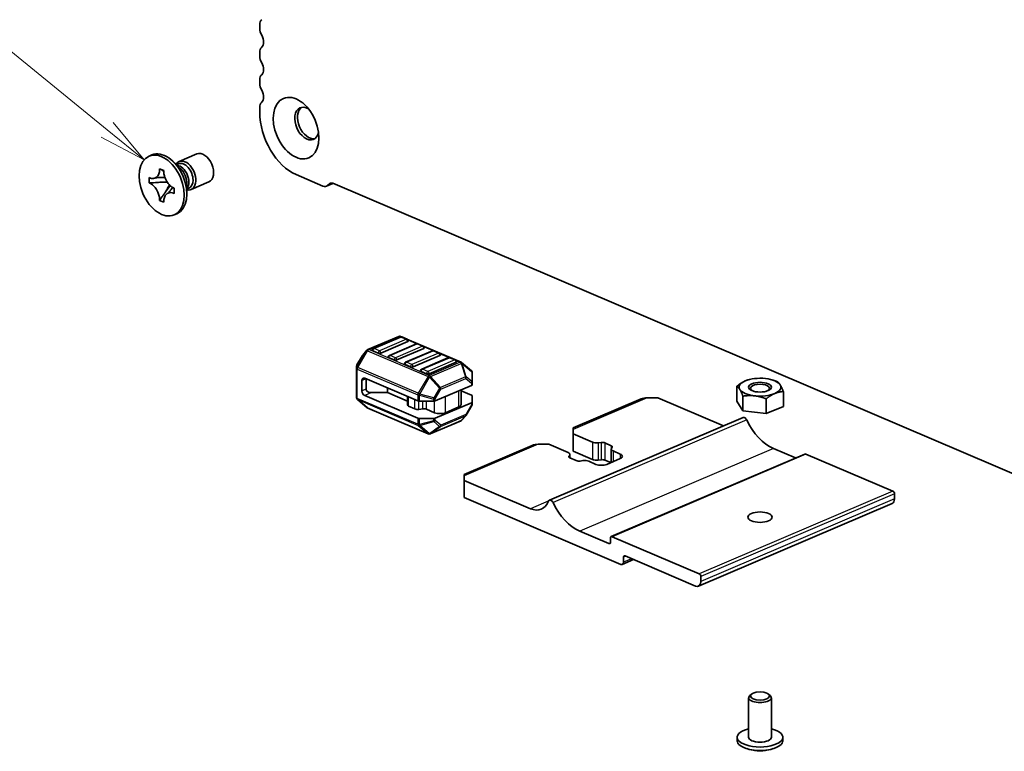
# Model space of a CAD drawing. Units: millimetres. Extents: x 0 to 9630, y 0 to 1686.
# Drawn here: x 825 to 1007, y 454 to 589 of the extents above; entities that cross this region are included whole.
import ezdxf

# ---------------------------------------------------------------- set-up
doc = ezdxf.new("R2010")
doc.units = ezdxf.units.MM
for name, color, linetype, lineweight in [('Symbol (TK)', 100, 'Continuous', 18), ('Visible (ISO)', 7, 'Continuous', 35), ('Visible Narrow (ISO)', 7, 'Continuous', 25)]:
    doc.layers.add(name, color=color, linetype=linetype, lineweight=lineweight)
doc.styles.add('Note Text (TK2)', font='MS PGothic.ttf')

# ---------------------------------------------------------------- blocks, each defined once
blk = doc.blocks.new('バルーン6')
at = {"layer": 'Symbol (TK)', "color": 100}
for p, q in [((254.909, 170.462), (246.747, 177.093)), ((254.909, 170.462), (256.85, 168.885)), ((256.85, 168.885), (255.224, 170.85)), ((254.594, 170.074), (256.85, 168.885))]:
    blk.add_line(p, q, dxfattribs=at)
at = {"layer": 'Symbol (TK)'}
blk.add_circle((244.422, 178.982), 3, dxfattribs=at)
at = {"layer": 'Symbol (TK)', "color": 7, "insert": (244.422, 178.976), "char_height": 2, "attachment_point": 5, "style": 'Note Text (TK2)'}
blk.add_mtext('5', dxfattribs=at)

msp = doc.modelspace()

# ---------------------------------------------------------------- linework, layer by layer
at = {"layer": 'Visible (ISO)'}
for p, q in [((869.5028, 587.9297), (869.5028, 587.2585)), ((869.5028, 582.8654), (869.5028, 582.1942)), ((869.5028, 577.801), (869.5028, 577.1298)), ((869.5028, 572.7367), (869.5028, 571.768)), ((849.6237, 563.9725), (849.1287, 563.7612)), ((854.6564, 562.7716), (857.9108, 564.1606)), ((854.8693, 561.5082), (853.527, 562.7943)), ((854.1799, 562.1687), (854.5408, 562.3227)), ((854.3339, 562.0607), (854.2858, 562.0672)), ((851.0574, 561.3301), (851.0574, 561.4271)), ((851.0574, 561.4271), (851.8163, 561.1032)), ((851.1688, 561.3634), (851.0574, 561.4271)), ((851.8163, 561.1032), (851.8163, 561.0061)), ((876.185, 560.37), (881.1171, 558.265)), ((849.16, 558.8396), (849.16, 559.8103)), ((849.16, 559.8103), (849.2359, 559.7779)), ((849.3585, 558.85), (849.16, 558.8396)), ((849.2359, 558.8072), (849.16, 558.8396)), ((852.4233, 559.011), (851.1274, 558.9429)), ((852.1621, 557.1779), (852.9772, 558.3397)), ((856.0896, 558.6489), (856.0896, 556.7899)), ((856.8546, 557.6211), (860.1091, 559.0101)), ((882.9754, 558.738), (881.8041, 558.2381)), ((881.9921, 558.3551), (882.4022, 558.7045)), ((882.9272, 558.7585), (1040.704, 491.42)), ((853.6378, 557.8991), (853.7137, 557.8667)), ((853.7137, 556.8961), (853.6378, 556.9285)), ((853.7137, 557.8667), (853.7137, 556.8961)), ((856.1182, 557.8801), (856.0896, 557.8409)), ((856.0896, 557.6942), (856.4505, 557.8482)), ((851.0574, 555.6031), (851.1688, 555.762)), ((851.0574, 555.6031), (851.0574, 555.7002)), ((851.8163, 555.2792), (851.0574, 555.6031)), ((851.8163, 555.3763), (851.8163, 555.2792)), ((854.2399, 553.1564), (853.745, 552.9451)), ((889.3835, 528.1493), (895.0772, 530.5793)), ((895.3522, 530.4717), (890.4024, 528.3591)), ((896.727, 529.6216), (891.7772, 527.5091)), ((898.322, 529.2041), (893.3723, 527.0916)), ((906.5453, 525.8255), (895.4069, 530.5793)), ((896.6169, 530.0492), (895.6269, 530.4717)), ((899.5867, 528.7816), (898.5968, 529.2041)), ((888.4632, 527.1529), (889.2311, 528.0382)), ((891.2823, 527.5091), (890.2923, 527.9316)), ((899.6968, 528.3541), (894.7471, 526.2416)), ((901.2918, 527.9366), (896.3421, 525.8241)), ((902.5566, 527.5141), (901.5666, 527.9366)), ((888.4181, 527.0901), (887.3801, 525.3195)), ((894.2521, 526.2416), (893.2622, 526.6641)), ((902.6667, 527.0866), (897.7169, 524.9741)), ((904.2617, 526.6691), (899.3119, 524.5566)), ((905.6365, 525.8191), (900.6868, 523.7065)), ((905.5264, 526.2466), (904.5365, 526.6691)), ((908.4588, 524.22), (906.6529, 525.7589)), ((887.3225, 525.1071), (887.3225, 524.6826)), ((887.3225, 524.6826), (887.3225, 519.2998)), ((897.222, 524.9741), (896.232, 525.3966)), ((900.1918, 523.7065), (899.2019, 524.129)), ((908.6064, 522.0868), (908.6064, 523.9003)), ((888.3124, 520.5449), (888.3124, 522.444)), ((888.8074, 522.8658), (898.5839, 518.6933)), ((889.0549, 520.8618), (889.0549, 522.7602)), ((908.6064, 521.6725), (908.6064, 522.0868)), ((959.351, 522.575), (959.3179, 522.565)), ((963.7865, 522.575), (963.9314, 522.5314)), ((893.0147, 520.2287), (890.0448, 520.2287)), ((893.0147, 520.2287), (893.0147, 521.0702)), ((896.6715, 518.668), (893.0147, 520.2287)), ((901.7997, 518.6933), (908.4834, 521.5458)), ((906.5415, 518.0106), (906.5415, 520.717)), ((908.4834, 519.7531), (906.5415, 520.5819)), ((957.2746, 518.6843), (957.2746, 521.4119)), ((965.8628, 517.7021), (965.8628, 520.4298)), ((889.276, 517.4413), (887.47, 518.9802)), ((888.8074, 519.7006), (898.5839, 515.528)), ((896.6715, 517.9468), (896.6715, 519.5095)), ((898.8808, 518.6408), (901.5028, 518.6408)), ((901.7997, 515.528), (908.4834, 518.3806)), ((908.6064, 519.6263), (908.6064, 518.5073)), ((908.6064, 518.0931), (908.6064, 518.5073)), ((939.6807, 519.0615), (927.168, 513.7212)), ((942.7597, 519.2745), (940.7798, 519.2745)), ((954.8645, 514.1083), (942.7597, 519.2745)), ((958.4252, 516.8516), (957.2746, 518.6843)), ((958.4252, 516.8516), (958.4252, 519.5792)), ((962.7193, 516.3605), (962.7193, 519.0881)), ((900.5219, 512.6208), (889.3835, 517.3746)), ((898.0625, 517.2294), (896.8765, 517.7356)), ((899.5024, 517.2438), (898.7473, 517.1531)), ((901.6767, 516.5318), (900.1872, 517.1675)), ((906.1315, 517.5881), (903.6566, 516.5318)), ((908.5487, 517.8806), (907.5107, 516.1101)), ((962.7193, 516.3605), (958.4252, 516.8516)), ((965.8628, 517.7021), (962.7193, 516.3605)), ((901.5028, 515.4755), (898.8808, 515.4755)), ((900.8516, 512.6208), (906.5453, 515.0509)), ((906.6977, 515.162), (907.4657, 516.0473)), ((958.4478, 515.6376), (922.8096, 500.4274)), ((927.168, 513.4651), (927.168, 513.7212)), ((927.168, 513.4651), (927.168, 512.6201)), ((927.168, 512.6201), (930.7105, 511.1081)), ((927.168, 512.6201), (927.168, 509.4548)), ((931.8062, 510.986), (932.3245, 511.0483)), ((919.6342, 510.5058), (907.1215, 505.1654)), ((922.7132, 510.7188), (920.7333, 510.7188)), ((926.2557, 509.2068), (922.7132, 510.7188)), ((930.7105, 507.9429), (927.168, 509.4548)), ((933.0093, 510.972), (934.1955, 510.4657)), ((934.1864, 509.8226), (934.1864, 507.3766)), ((934.3743, 510.1735), (934.2283, 509.9523)), ((934.5144, 509.4846), (935.83, 508.9231)), ((968.1134, 508.2005), (964.0436, 509.9374)), ((926.3958, 508.518), (926.5418, 508.7392)), ((927.7609, 507.7194), (926.5746, 508.2257)), ((926.5838, 508.8688), (926.5838, 508.2218)), ((928.964, 507.7055), (928.4457, 507.6431)), ((931.3753, 507.0218), (930.0596, 507.5834)), ((932.3245, 507.8831), (931.8062, 507.8208)), ((934.1018, 507.3405), (933.0093, 507.8068)), ((935.83, 508.0781), (933.3552, 507.0218)), ((969.8184, 508.9282), (934.1802, 493.7179)), ((986.0205, 502.0771), (969.9833, 508.9217)), ((907.1215, 504.9093), (907.1215, 505.1654)), ((907.1215, 504.9093), (907.1215, 504.0643)), ((919.2979, 498.8675), (907.1215, 504.0643)), ((907.1215, 504.0643), (907.1215, 500.8991)), ((907.1215, 500.8991), (935.929, 488.6042)), ((986.3175, 500.6843), (986.3175, 501.5705)), ((985.8771, 499.8191), (950.2389, 484.6089)), ((933.7511, 492.4457), (928.4054, 494.7272)), ((934.0481, 493.4584), (934.0481, 492.6987)), ((950.3823, 486.8669), (934.3451, 493.7115)), ((938.3039, 489.4897), (936.2038, 488.5934)), ((936.424, 489.0259), (936.424, 489.9122)), ((936.721, 490.1653), (949.6893, 484.6304)), ((950.6793, 485.474), (950.6793, 486.3603)), ((959.4687, 456.788), (959.4687, 464.068)), ((960.0259, 464.737), (959.7173, 464.491)), ((963.1116, 464.737), (963.4202, 464.491)), ((963.6687, 456.788), (963.6687, 464.068)), ((957.3687, 456.1549), (957.3687, 456.788)), ((965.7687, 456.1549), (965.7687, 456.788)), ((959.5684, 454.5636), (959.1493, 454.6897)), ((963.5691, 454.5636), (963.9881, 454.6897))]:
    msp.add_line(p, q, dxfattribs=at)
for centre, radius, start, end in [((895.2421, 530.1931), 0.42, 66.88741, 113.11259), ((895.4895, 530.1498), 0.35, 66.88741, 113.11259), ((896.4795, 529.7272), 0.35, 0, 66.88741), ((898.4594, 528.8822), 0.35, 66.88741, 113.11259), ((889.5484, 527.763), 0.42, 113.11259, 139.062667), ((890.5398, 528.0372), 0.35, 113.11259, 180), ((899.4493, 528.4597), 0.35, 0, 66.88741), ((901.4292, 527.6147), 0.35, 66.88741, 113.11259), ((902.4192, 527.1922), 0.35, 0, 66.88741), ((888.7804, 526.8777), 0.42, 139.062667, 149.618745), ((893.5096, 526.7697), 0.35, 113.11259, 180), ((896.4795, 525.5022), 0.35, 113.11259, 180), ((904.3991, 526.3472), 0.35, 66.88741, 113.11259), ((905.389, 525.9247), 0.35, 0, 66.88741), ((906.3804, 525.4392), 0.42, 49.564179, 66.88741), ((887.7425, 525.1071), 0.42, 149.618745, 180), ((899.4493, 524.2347), 0.35, 113.11259, 180), ((908.1864, 523.9003), 0.42, 0, 49.564179), ((887.7425, 519.2998), 0.42, 180, 229.564179), ((889.5484, 517.7609), 0.42, 229.564179, 246.88741), ((908.1864, 518.0931), 0.42, 329.618745, 0), ((906.3804, 515.4371), 0.42, 293.11259, 319.062667), ((907.1484, 516.3225), 0.42, 319.062667, 329.618745), ((900.6868, 513.0071), 0.42, 246.88741, 293.11259)]:
    msp.add_arc(centre, radius, start, end, dxfattribs=at)
for centre, major_axis, ratio, start_param, end_param in [((870.7402, 587.4016), (-0.6869, 1.6095), 0.63947059, 0.21527791, 0.98227192), ((870.7402, 586.7304), (0.6869, -1.6095), 0.63947059, 4.12386457, 4.89085858), ((868.9583, 585.2943), (0.6869, -1.6095), 0.63947059, 0.21527791, 1.74926593), ((870.7402, 582.3372), (-0.6869, 1.6095), 0.63947059, 0.21527791, 0.98227192), ((870.7402, 581.666), (0.6869, -1.6095), 0.63947059, 4.12386457, 4.89085858), ((868.9583, 580.23), (0.6869, -1.6095), 0.63947059, 0.21527791, 1.74926593), ((870.7402, 577.2729), (-0.6869, 1.6095), 0.63947059, 0.21527791, 0.98227192), ((870.7402, 576.6017), (0.6869, -1.6095), 0.63947059, 4.12386457, 4.89085858), ((868.9583, 575.1656), (0.6869, -1.6095), 0.63947059, 0.21527791, 1.74926593), ((870.7402, 572.2085), (-0.6869, 1.6095), 0.63947059, 0.21527791, 0.98227192), ((878.1655, 569.7608), (-1.2365, 2.8972), 0.63947059, 5.55288891, 10.15507436), ((878.6605, 569.9721), (-1.2365, 2.8972), 0.63947059, 0.13398596, 3.0076067), ((876.185, 568.9161), (3.7095, -8.6915), 0.63947059, 4.12386457, 5.6946609), ((851.9318, 558.5644), (2.3081, -5.408), 0.63947059, 0, 3.14159265), ((859.01, 561.5853), (1.0991, -2.5753), 0.63947059, 0, 3.14159265), ((855.7555, 560.1964), (1.0991, -2.5753), 0.63947059, 5.86422224, 9.84374103), ((854.7161, 559.7527), (-0.9549, 2.2373), 0.63947059, 3.50607842, 5.91869954), ((855.4956, 560.0854), (-0.9549, 2.2373), 0.63947059, 4.12386457, 6.28318531), ((854.1097, 559.4939), (1.0991, -2.5753), 0.63947059, 0.98227192, 2.15932074), ((855.4956, 560.0854), (0.9549, -2.2373), 0.63947059, 0, 0.98227192), ((881.1171, 559.8476), (0.6869, -1.6095), 0.63947059, 5.6946609, 6.48005904), ((882.9272, 557.809), (-0.4122, 0.9657), 0.63947059, 5.6946609, 6.48005904), ((896.4795, 529.7272), (0.35, 0), 0.42679588, 5.49778714, 6.28318531), ((890.5398, 528.0372), (-0.35, 0), 0.42679588, 0, 0.78539816), ((891.5297, 527.6147), (-0.35, 0), 0.42679588, 0.78539816, 2.35619449), ((899.4493, 528.4597), (0.35, 0), 0.42679588, 5.49778714, 6.28318531), ((893.5096, 526.7697), (-0.35, 0), 0.42679588, 0, 0.78539816), ((894.4996, 526.3472), (-0.35, 0), 0.42679588, 0.78539816, 2.35619449), ((902.4192, 527.1922), (0.35, 0), 0.42679588, 5.49778714, 6.28318531), ((905.389, 525.9247), (0.35, 0), 0.42679588, 5.49778714, 6.28318531), ((896.4795, 525.5022), (-0.35, 0), 0.42679588, 0, 0.78539816), ((897.4694, 525.0797), (-0.35, 0), 0.42679588, 0.78539816, 2.35619449), ((899.4493, 524.2347), (-0.35, 0), 0.42679588, 0, 0.78539816), ((888.8074, 522.2328), (-0.2748, 0.6438), 0.63947059, 5.6946609, 7.26545722), ((900.4393, 523.8122), (-0.35, 0), 0.42679588, 0.78539816, 2.35619449), ((961.5687, 521.2318), (-3.85, 0), 0.42679588, 5.49778714, 6.54498469), ((961.5687, 521.2318), (-3.85, 0), 0.42679588, 4.45058959, 5.49778714), ((961.5687, 521.2318), (3.85, 0), 0.42679588, 0.26179939, 1.30899694), ((888.8074, 520.3336), (-0.2748, 0.6438), 0.63947059, 0.98227192, 2.55306824), ((890.0448, 520.8618), (0.9899, 0), 0.63947059, 3.14159265, 4.71238898), ((908.1864, 521.6725), (0.42, 0), 0.42679588, 5.49778714, 6.28318531), ((961.5687, 521.2318), (-3.85, 0), 0.42679588, 0.26179939, 1.30899694), ((961.5687, 521.034), (-1.7213, 0), 0.42679588, 2.25844139, 7.16633657), ((961.5687, 521.2318), (3.85, 0), 0.42679588, 5.49778714, 6.54498469), ((898.8808, 518.82), (0.42, 0), 0.42679588, 3.92699082, 4.71238898), ((901.5028, 518.82), (0.42, 0), 0.42679588, 4.71238898, 5.49778714), ((908.1864, 519.6263), (0.42, 0), 0.42679588, 0, 0.78539816), ((908.1864, 518.5073), (0.42, 0), 0.42679588, 5.49778714, 6.28318531), ((940.7798, 518.0084), (1.9799, 0), 0.63947059, 1.57079633, 2.15932074), ((961.5687, 521.2318), (3.85, 0), 0.42679588, 4.45058959, 5.49778714), ((897.3715, 517.9468), (-0.7, 0), 0.42679588, 0, 0.78539816), ((898.5575, 517.4406), (-0.7, 0), 0.42679588, 0.78539816, 1.8453978), ((899.6922, 516.9563), (-0.7, 0), 0.42679588, 3.92699082, 4.98699045), ((902.6667, 516.9543), (-1.4, 0), 0.42679588, 0.78539816, 2.35619449), ((905.1415, 518.0106), (1.4, 0), 0.42679588, 5.49778714, 6.28318531), ((898.8808, 515.6548), (-0.42, 0), 0.42679588, 0.78539816, 1.57079633), ((901.5028, 515.6548), (-0.42, 0), 0.42679588, 1.57079633, 2.35619449), ((958.7226, 514.9936), (-0.2748, 0.644), 0.63947059, 4.76364821, 6.28318531), ((964.0436, 517.7872), (-3.4072, 7.9833), 0.63947059, 1.62205556, 2.55306824), ((931.5025, 511.4461), (1.12, 0), 0.42679588, 3.92699082, 4.98700007), ((932.5143, 510.7608), (0.7, 0), 0.42679588, 0.78539816, 1.84540742), ((920.7333, 509.4527), (1.9799, 0), 0.63947059, 1.57079633, 2.15932074), ((935.3064, 509.8226), (-1.12, 0), 0.42679588, 6.00857421, 7.06858347), ((933.7006, 510.2545), (0.7, 0), 0.42679588, 6.00857421, 7.06858347), ((925.4638, 508.8688), (1.12, 0), 0.42679588, 6.00857421, 7.06858347), ((927.0696, 508.437), (-0.7, 0), 0.42679588, 6.00857421, 7.06858347), ((928.2559, 507.9307), (-0.7, 0), 0.42679588, 0.78539816, 1.84540742), ((929.2677, 507.2454), (-1.12, 0), 0.42679588, 3.92699082, 4.98700007), ((931.5025, 508.2809), (-1.12, 0), 0.42679588, 0.78539816, 1.84540742), ((932.5143, 507.5956), (-0.7, 0), 0.42679588, 3.92699082, 4.98700007), ((934.8401, 508.5006), (1.4, 0), 0.42679588, 5.49778714, 7.06858347), ((969.9833, 508.5419), (-0.1649, 0.3863), 0.63947059, 5.6946609, 6.28318531), ((932.3652, 507.4444), (-1.4, 0), 0.42679588, 0.78539816, 2.35619449), ((986.0205, 501.6973), (-0.1649, 0.3863), 0.63947059, 4.12386457, 5.6946609), ((919.2979, 503.5216), (2.0202, -4.7333), 0.63947059, 5.6946609, 6.8524572), ((923.0844, 499.7834), (-0.2748, 0.644), 0.63947059, 4.76364821, 6.8524572), ((985.3275, 501.1068), (0.5496, -1.2876), 0.63947059, 0, 0.98227192), ((928.4054, 502.5769), (-3.4072, 7.9833), 0.63947059, 1.62205556, 2.55306824), ((934.3451, 493.3316), (-0.1649, 0.3863), 0.63947059, 5.6946609, 7.26545722), ((933.7511, 492.8255), (0.1649, -0.3863), 0.63947059, 5.6946609, 7.26545722), ((936.721, 489.7855), (-0.1649, 0.3863), 0.63947059, 5.6946609, 7.26545722), ((935.929, 489.2372), (0.2748, -0.6438), 0.63947059, 5.6946609, 7.26545722), ((950.3823, 486.487), (-0.1649, 0.3863), 0.63947059, 4.12386457, 5.6946609), ((949.6893, 485.8965), (0.5496, -1.2876), 0.63947059, 5.6946609, 7.26545722), ((961.5687, 464.068), (2.1, 0), 0.42679588, 2.65010535, 6.77467261), ((961.5687, 456.788), (-4.2, 0), 0.42679588, 5.23598776, 10.47197551), ((961.5687, 456.788), (-2.1, 0), 0.42679588, 0, 3.14159265), ((961.5687, 456.1549), (4.2, 0), 0.42679588, 3.14159265, 6.28318531), ((961.5687, 455.7751), (3.4725, 0), 0.42679588, 4.09851052, 5.32626744)]:
    msp.add_ellipse(centre, major_axis=major_axis, ratio=ratio, start_param=start_param, end_param=end_param, dxfattribs=at)
for centre, major_axis, ratio in [((876.1856, 568.9158), (-2.3356, 5.4724), 0.63947059), ((851.4368, 558.3532), (2.3081, -5.408), 0.63947059), ((961.5687, 521.2318), (-2.1002, 0), 0.42679588), ((961.5687, 497.3028), (-2.24, 0), 0.42679588), ((961.5687, 464.3845), (-1.75, 0), 0.42679588)]:
    msp.add_ellipse(centre, major_axis=major_axis, ratio=ratio, dxfattribs=at)
for points, knots in [([(851.0574, 561.3301), (851.0574, 561.0225), (851.0097, 560.7382), (850.8236, 560.2464), (850.6858, 560.0447), (850.3452, 559.7622), (850.1481, 559.6797), (849.7112, 559.6351), (849.4747, 559.676), (849.2359, 559.7779)], [0, 0, 0, 0, 0.072885793, 0.072885793, 0.146658287, 0.146658287, 0.217581823, 0.217581823, 0.289952455, 0.289952455, 0.289952455, 0.289952455]), ([(851.1688, 561.3634), (851.27, 561.3055), (851.3702, 561.2479), (851.6168, 561.1065), (851.7033, 561.0571), (851.8164, 560.9926)], [0, 0, 0, 0, 0.038899227, 0.038899227, 0.0704268384, 0.0704268384, 0.0704268384, 0.0704268384]), ([(853.6378, 557.8991), (853.5832, 557.9225), (853.5286, 557.9489), (853.4179, 558.0089), (853.3619, 558.0426), (853.1905, 558.1564), (853.0769, 558.2466), (852.8532, 558.4554), (852.7439, 558.5745), (852.4411, 558.9569), (852.2687, 559.2464), (852.0272, 559.8016), (851.9454, 560.0564), (851.8417, 560.5478), (851.8163, 560.7818), (851.8163, 561.0061)], [0, 0, 0, 0, 0.016558337, 0.016558337, 0.033674649, 0.033674649, 0.069394291, 0.069394291, 0.106606388, 0.106606388, 0.179024125, 0.179024125, 0.236366888, 0.236366888, 0.289529526, 0.289529526, 0.289529526, 0.289529526]), ([(849.2359, 558.8072), (849.2905, 558.7839), (849.3451, 558.7574), (849.4558, 558.6974), (849.5118, 558.6637), (849.6832, 558.55), (849.7967, 558.4597), (850.0205, 558.251), (850.1298, 558.1319), (850.4326, 557.7495), (850.605, 557.46), (850.8465, 556.9047), (850.9283, 556.6499), (851.032, 556.1586), (851.0574, 555.9246), (851.0574, 555.7002)], [0, 0, 0, 0, 0.016558337, 0.016558337, 0.033674649, 0.033674649, 0.069394291, 0.069394291, 0.106606388, 0.106606388, 0.179024125, 0.179024125, 0.236366888, 0.236366888, 0.289529526, 0.289529526, 0.289529526, 0.289529526]), ([(849.3585, 558.85), (849.5386, 558.8595), (849.7217, 558.8657), (850.1917, 558.8876), (850.3591, 558.8971), (850.7916, 558.9235), (850.9547, 558.9339), (851.1274, 558.9429)], [0, 0, 0, 0, 0.038899227, 0.038899227, 0.074736715, 0.074736715, 0.102771636, 0.102771636, 0.102771636, 0.102771636]), ([(852.0193, 559.8507), (851.978, 559.8499), (851.9367, 559.8491), (851.6003, 559.8433), (851.3018, 559.8417), (850.853, 559.8244), (850.689, 559.8141), (850.5037, 559.7931), (850.4555, 559.7863), (850.3661, 559.7712), (850.3286, 559.7628), (850.2767, 559.7492), (850.2616, 559.7439), (850.2505, 559.7397), (850.2484, 559.7388), (850.247, 559.7382)], [0.113972077, 0.113972077, 0.113972077, 0.113972077, 0.122907563, 0.122907563, 0.186744709, 0.186744709, 0.223436756, 0.223436756, 0.238215315, 0.238215315, 0.256406786, 0.256406786, 0.274863339, 0.274863339, 0.281287346, 0.281287346, 0.281287346, 0.281287346]), ([(852.1621, 557.1779), (852.0519, 557.0208), (851.9432, 556.8693), (851.6903, 556.5138), (851.5897, 556.3708), (851.3457, 556.018), (851.2594, 555.8912), (851.1688, 555.762)], [0, 0, 0, 0, 0.042371406, 0.042371406, 0.087625751, 0.087625751, 0.128748081, 0.128748081, 0.128748081, 0.128748081]), ([(851.8163, 555.3763), (851.8163, 555.4462), (851.8188, 555.515), (851.8288, 555.6522), (851.8365, 555.7206), (851.8682, 555.9263), (851.9008, 556.0576), (851.9894, 556.3059), (852.046, 556.4216), (852.244, 556.7243), (852.4129, 556.8727), (852.7664, 557.0308), (852.9383, 557.062), (853.2879, 557.0454), (853.4624, 557.0033), (853.6378, 556.9285)], [0, 0, 0, 0, 0.016558337, 0.016558337, 0.033674649, 0.033674649, 0.069394291, 0.069394291, 0.106606388, 0.106606388, 0.179024125, 0.179024125, 0.236366888, 0.236366888, 0.289529526, 0.289529526, 0.289529526, 0.289529526]), ([(852.6266, 556.9681), (852.6376, 556.9728), (852.641, 556.9724), (852.6992, 557.021), (852.7434, 557.0625), (852.856, 557.1936), (852.9174, 557.2718), (853.0479, 557.4479), (853.118, 557.5468), (853.2709, 557.7629), (853.3544, 557.8815), (853.4407, 557.997)], [0, 0, 0, 0, 0.049793482, 0.049793482, 0.087263866, 0.087263866, 0.117202629, 0.117202629, 0.147796078, 0.147796078, 0.182680145, 0.182680145, 0.182680145, 0.182680145])]:
    msp.add_open_spline(points, degree=3, knots=knots, dxfattribs=at)
for points, weights in [([(957.2746, 521.4119), (958.1169, 522.0824), (958.8464, 522.3937)], [1, 1.0379548493, 1]), ([(958.8464, 522.3937), (959.0804, 522.4936), (959.3179, 522.565)], [1, 1.01187168508, 1.01631681418]), ([(963.9314, 522.5314), (964.3061, 522.4187), (964.7122, 522.2625)], [1.01714196968, 1.01307554288, 1]), ([(964.7122, 522.2625), (965.0205, 522.0824), (965.2875, 521.6571)], [1, 1.0379548493, 1]), ([(957.8499, 520.8065), (957.5829, 521.2318), (957.2746, 521.4119)], [1, 1.0379548493, 1]), ([(958.4252, 519.5792), (958.1169, 520.3813), (957.8499, 520.8065)], [1, 1.0379548493, 1]), ([(965.8628, 520.4298), (965.0205, 520.3813), (964.2911, 520.0699)], [1, 1.0379548493, 1]), ([(965.2875, 521.6571), (965.5545, 521.2318), (965.8628, 520.4298)], [1, 1.0379548493, 1]), ([(960.5723, 519.6446), (959.5758, 519.7586), (958.4252, 519.5792)], [1, 1.0379548493, 1]), ([(962.7193, 519.0881), (961.5687, 519.5307), (960.5723, 519.6446)], [1, 1.0379548493, 1]), ([(964.2911, 520.0699), (963.5616, 519.7586), (962.7193, 519.0881)], [1, 1.0379548493, 1])]:
    msp.add_rational_spline(points, weights, degree=2, dxfattribs=at)
at = {"layer": 'Visible Narrow (ISO)'}
for p, q in [((882.9323, 558.7563), (881.9921, 558.3551)), ((882.6438, 558.8076), (882.4022, 558.7045)), ((889.5484, 528.1428), (895.2421, 530.5729)), ((890.5398, 528.3537), (895.4895, 530.4663)), ((896.4795, 530.0438), (891.5297, 527.9312)), ((893.5096, 527.0862), (898.4594, 529.1988)), ((895.2421, 530.5729), (895.4267, 530.4941)), ((895.4895, 530.4663), (896.4795, 530.0438)), ((896.7716, 529.9201), (898.3966, 529.2266)), ((898.4594, 529.1988), (899.4493, 528.7763)), ((889.1899, 527.9792), (887.384, 524.8987)), ((887.5325, 524.8615), (889.3384, 527.942)), ((888.422, 527.0938), (889.1899, 527.9792)), ((889.3384, 527.942), (900.4768, 523.1882)), ((900.6868, 523.389), (889.5484, 528.1428)), ((891.5297, 527.9312), (890.5398, 528.3537)), ((899.4493, 528.7763), (894.4996, 526.6637)), ((896.4795, 525.8187), (901.4292, 527.9312)), ((902.4192, 527.5087), (897.4694, 525.3962)), ((899.7414, 528.6526), (901.3664, 527.959)), ((901.4292, 527.9312), (902.4192, 527.5087)), ((902.7113, 527.3851), (904.3363, 526.6915)), ((887.384, 525.3233), (888.422, 527.0938)), ((894.4996, 526.6637), (893.5096, 527.0862)), ((897.4694, 525.3962), (896.4795, 525.8187)), ((899.4493, 524.5512), (904.3991, 526.6637)), ((905.389, 526.2412), (900.4393, 524.1287)), ((906.3804, 525.8191), (900.6868, 523.389)), ((900.8968, 523.1882), (906.5904, 525.6182)), ((904.3991, 526.6637), (905.389, 526.2412)), ((905.6811, 526.1175), (906.3804, 525.8191)), ((906.5904, 525.6182), (907.3584, 523.1503)), ((907.5069, 523.135), (906.7389, 525.6029)), ((906.7389, 525.6029), (908.5449, 524.064)), ((887.384, 524.8987), (887.384, 525.3233)), ((887.4455, 519.1731), (887.4455, 524.5558)), ((887.4455, 524.5558), (898.5839, 519.802)), ((898.6708, 520.1077), (887.5325, 524.8615)), ((900.4393, 524.1287), (899.4493, 524.5512)), ((908.5449, 524.064), (908.5449, 522.2505)), ((889.054, 522.7605), (888.3124, 522.444)), ((900.4768, 523.1882), (898.6708, 520.1077)), ((898.9424, 519.9657), (900.7483, 523.0461)), ((900.7483, 523.0461), (902.6023, 521.0417)), ((902.7507, 521.1838), (900.8968, 523.1882)), ((907.3584, 523.1503), (902.7507, 521.1838)), ((902.8377, 520.8781), (907.4454, 522.8446)), ((907.4454, 522.8446), (908.4834, 521.9601)), ((908.5449, 522.2505), (907.5069, 523.135)), ((908.4834, 521.9601), (908.4834, 521.5458)), ((889.0549, 520.8618), (888.3124, 520.5449)), ((890.0448, 520.2287), (888.8074, 519.7006)), ((902.6023, 521.0417), (901.5643, 519.2712)), ((901.7997, 519.1075), (902.8377, 520.8781)), ((906.1315, 517.5881), (906.1315, 520.542)), ((898.5839, 514.4193), (887.4455, 519.1731)), ((887.5325, 518.9416), (898.6708, 514.1878)), ((889.3384, 517.4027), (887.5325, 518.9416)), ((896.8765, 517.7356), (896.8765, 519.422)), ((898.0625, 517.2294), (898.0625, 518.9158)), ((898.5839, 519.802), (898.5839, 518.6933)), ((898.7473, 517.1531), (898.7473, 518.6501)), ((898.8808, 518.6408), (898.8808, 519.7495)), ((898.8808, 519.7495), (901.5028, 519.055)), ((901.5643, 519.2712), (898.9424, 519.9657)), ((899.5024, 517.2438), (899.5024, 518.6408)), ((900.1872, 517.1675), (900.1872, 518.6408)), ((901.5028, 519.055), (901.5028, 518.6408)), ((901.6767, 516.5318), (901.6767, 518.6569)), ((901.7997, 518.6933), (901.7997, 519.1075)), ((903.6566, 516.5318), (903.6566, 519.4858)), ((908.4834, 518.3806), (908.4834, 517.9663)), ((940.7798, 519.2745), (927.168, 513.4651)), ((900.4768, 512.6489), (889.3384, 517.4027)), ((908.4834, 517.9663), (907.4454, 516.1958)), ((898.5839, 515.528), (898.5839, 514.4193)), ((898.8808, 514.3668), (898.8808, 515.4755)), ((901.5028, 515.0613), (898.8808, 514.3668)), ((898.9424, 514.2031), (901.5643, 514.8976)), ((906.5904, 515.0789), (900.8968, 512.6489)), ((901.5028, 515.4755), (901.5028, 515.0613)), ((901.5643, 514.8976), (902.6023, 514.0131)), ((901.7997, 515.1138), (901.7997, 515.528)), ((902.8377, 514.2292), (901.7997, 515.1138)), ((902.7507, 513.9978), (907.3584, 515.9643)), ((907.4454, 516.1958), (902.8377, 514.2292)), ((907.3584, 515.9643), (906.5904, 515.0789)), ((959.1198, 515.2022), (923.4816, 499.9919)), ((898.6708, 514.1878), (900.4768, 512.6489)), ((900.7483, 512.6642), (898.9424, 514.2031)), ((902.6023, 514.0131), (900.7483, 512.6642)), ((900.8968, 512.6489), (902.7507, 513.9978)), ((930.7105, 511.1081), (930.7105, 507.9429)), ((932.3245, 511.0483), (932.3245, 507.8831)), ((920.7333, 510.7188), (907.1215, 504.9093)), ((964.0436, 509.9374), (928.4054, 494.7272)), ((931.8062, 510.986), (931.8062, 507.8208)), ((933.0093, 510.972), (933.0093, 507.8068)), ((934.1955, 510.4657), (934.1955, 509.8837)), ((934.5144, 509.4846), (934.5144, 507.5166)), ((926.3958, 508.518), (926.3958, 508.356)), ((926.5418, 508.7392), (926.5418, 508.2407)), ((969.9833, 508.9217), (934.3451, 493.7115)), ((935.83, 508.9231), (935.83, 508.0781)), ((986.0205, 502.0771), (950.3823, 486.8669)), ((922.67, 500.3067), (919.2979, 498.8675)), ((986.3175, 501.5705), (950.6793, 486.3603)), ((986.3175, 500.6843), (950.6793, 485.474)), ((934.0254, 492.5627), (933.7511, 492.4457)), ((936.869, 490.1021), (936.424, 489.9122)), ((937.9073, 489.659), (936.424, 489.0259))]:
    msp.add_line(p, q, dxfattribs=at)
for centre, major_axis, ratio, start_param, end_param in [((895.2421, 530.1931), (-0.1649, 0.3863), 0.63947059, 5.6946609, 6.28318531), ((895.2421, 530.1931), (0.1649, 0.3863), 0.63947059, 0, 0.58852441), ((895.4895, 530.1498), (-0.1374, 0.3219), 0.63947059, 5.6946609, 6.28318531), ((895.4895, 530.1498), (0.1374, 0.3219), 0.63947059, 0, 0.58852441), ((896.4795, 529.7272), (0.1374, 0.3219), 0.63947059, 0, 0.58852441), ((896.4795, 529.7272), (0.1374, -0.3219), 0.63947059, 0.98227192, 2.55306824), ((898.4594, 528.8822), (-0.1374, 0.3219), 0.63947059, 5.6946609, 6.28318531), ((898.4594, 528.8822), (0.1374, 0.3219), 0.63947059, 0, 0.58852441), ((889.5484, 527.763), (-0.3173, 0.2752), 0.90331202, 0, 0.18986178), ((889.5484, 527.763), (-0.3623, 0.2124), 0.15038373, 5.41580481, 6.20120298), ((889.5484, 527.763), (-0.1649, -0.3863), 0.63947059, 3.73011706, 4.51551523), ((889.5484, 527.763), (-0.1649, 0.3863), 0.63947059, 5.6946609, 6.28318531), ((890.5398, 528.0372), (0.1374, 0.3219), 0.63947059, 0.58852441, 2.15932074), ((890.5398, 528.0372), (-0.1374, 0.3219), 0.63947059, 5.6946609, 6.28318531), ((891.5297, 527.6147), (-0.1374, -0.3219), 0.63947059, 3.73011706, 5.30091339), ((891.5297, 527.6147), (-0.1374, 0.3219), 0.63947059, 4.12386457, 5.6946609), ((899.4493, 528.4597), (0.1374, 0.3219), 0.63947059, 0, 0.58852441), ((899.4493, 528.4597), (0.1374, -0.3219), 0.63947059, 0.98227192, 2.55306824), ((901.4292, 527.6147), (-0.1374, 0.3219), 0.63947059, 5.6946609, 6.28318531), ((901.4292, 527.6147), (0.1374, 0.3219), 0.63947059, 0, 0.58852441), ((902.4192, 527.1922), (0.1374, 0.3219), 0.63947059, 0, 0.58852441), ((902.4192, 527.1922), (0.1374, -0.3219), 0.63947059, 0.98227192, 2.55306824), ((888.7804, 526.8777), (-0.3623, 0.2124), 0.15038373, 6.20120298, 6.28318531), ((888.7804, 526.8777), (-0.3173, 0.2752), 0.90331202, 0, 0.18986178), ((893.5096, 526.7697), (0.1374, 0.3219), 0.63947059, 0.58852441, 2.15932074), ((893.5096, 526.7697), (-0.1374, 0.3219), 0.63947059, 5.6946609, 6.28318531), ((894.4996, 526.3472), (-0.1374, -0.3219), 0.63947059, 3.73011706, 5.30091339), ((894.4996, 526.3472), (-0.1374, 0.3219), 0.63947059, 4.12386457, 5.6946609), ((896.4795, 525.5022), (0.1374, 0.3219), 0.63947059, 0.58852441, 2.15932074), ((896.4795, 525.5022), (-0.1374, 0.3219), 0.63947059, 5.6946609, 6.28318531), ((904.3991, 526.3472), (-0.1374, 0.3219), 0.63947059, 5.6946609, 6.28318531), ((904.3991, 526.3472), (0.1374, 0.3219), 0.63947059, 0, 0.58852441), ((905.389, 525.9247), (0.1374, 0.3219), 0.63947059, 0, 0.58852441), ((905.389, 525.9247), (0.1374, -0.3219), 0.63947059, 0.98227192, 2.55306824), ((906.3804, 525.4392), (0.1649, 0.3863), 0.63947059, 0, 0.58852441), ((906.3804, 525.4392), (0.1649, -0.3863), 0.63947059, 1.76767008, 2.55306824), ((906.3804, 525.4392), (0.401, 0.1248), 0.32406607, 0.37423923, 0.92226764), ((906.3804, 525.4392), (0.2724, 0.3197), 0.75396425, 5.72875936, 6.28318531), ((887.7425, 525.1071), (-0.42, 0), 0.98785314, 5.7351569, 6.28318531), ((887.7425, 524.6826), (-0.42, 0), 0.98785314, 5.7351569, 6.28318531), ((887.7425, 524.6826), (-0.42, 0), 0.42679588, 0, 0.78539816), ((887.7425, 525.1071), (-0.3623, 0.2124), 0.15038373, 6.20120298, 6.28318531), ((887.7425, 524.6826), (-0.3623, 0.2124), 0.15038373, 5.41580481, 6.20120298), ((887.7425, 524.6826), (0.1649, 0.3863), 0.63947059, 1.37392257, 2.15932074), ((897.4694, 525.0797), (-0.1374, -0.3219), 0.63947059, 3.73011706, 5.30091339), ((897.4694, 525.0797), (-0.1374, 0.3219), 0.63947059, 4.12386457, 5.6946609), ((899.4493, 524.2347), (0.1374, 0.3219), 0.63947059, 0.58852441, 2.15932074), ((899.4493, 524.2347), (-0.1374, 0.3219), 0.63947059, 5.6946609, 6.28318531), ((900.4393, 523.8122), (-0.1374, -0.3219), 0.63947059, 3.73011706, 5.30091339), ((900.4393, 523.8122), (-0.1374, 0.3219), 0.63947059, 4.12386457, 5.6946609), ((908.1864, 523.9003), (0.2724, 0.3197), 0.75396425, 5.72875936, 6.28318531), ((908.1864, 523.9003), (0.42, 0), 0.74792161, 0, 0.54802841), ((900.6868, 523.0092), (-0.1649, -0.3863), 0.63947059, 3.73011706, 4.51551523), ((900.6868, 523.0092), (-0.3623, 0.2124), 0.15038373, 4.63040665, 5.41580481), ((900.6868, 523.0092), (0.1649, -0.3863), 0.63947059, 1.76767008, 2.55306824), ((900.6868, 523.0092), (0.3083, 0.2852), 0.03542465, 4.88035977, 5.42838818), ((907.1484, 522.9713), (0.401, 0.1248), 0.32406607, 0.37423923, 0.92226764), ((907.1484, 522.9713), (0.1649, -0.3863), 0.63947059, 0.98227192, 1.76767008), ((907.1484, 522.9713), (0.2724, 0.3197), 0.75396425, 4.9433612, 5.72875936), ((908.1864, 522.0868), (-0.2724, -0.3197), 0.75396425, 1.80176855, 2.58716671), ((908.1864, 522.0868), (0.42, 0), 0.42679588, 5.49778714, 6.28318531), ((908.1864, 522.0868), (0.42, 0), 0.74792161, 0, 0.54802841), ((898.8808, 519.9288), (0.1649, 0.3863), 0.63947059, 1.37392257, 2.15932074), ((898.8808, 519.9288), (-0.3623, 0.2124), 0.15038373, 4.63040665, 5.41580481), ((902.5407, 521.0048), (-0.3083, -0.2852), 0.03542465, 1.73876711, 2.28679552), ((902.5407, 521.0048), (0.3623, -0.2124), 0.15038373, 0.70341583, 1.488814), ((902.5407, 521.0048), (-0.1649, 0.3863), 0.63947059, 4.12386457, 4.90926273), ((887.7425, 519.2998), (-0.42, 0), 0.42679588, 0, 0.78539816), ((887.7425, 519.2998), (-0.1649, -0.3863), 0.63947059, 5.30091339, 6.08631155), ((887.7425, 519.2998), (-0.2724, -0.3197), 0.75396425, 0, 0.23097222), ((898.8808, 519.9288), (0.42, 0), 0.42679588, 3.92699082, 4.71238898), ((898.8808, 519.9288), (-0.1075, -0.406), 0.11996576, 1.14552463, 1.69355303), ((901.5028, 519.2343), (-0.1075, -0.406), 0.11996576, 1.14552463, 1.69355303), ((901.5028, 519.2343), (0.42, 0), 0.42679588, 4.71238898, 5.49778714), ((901.5028, 519.2343), (-0.3623, 0.2124), 0.15038373, 3.84500849, 4.63040665), ((889.5484, 517.7609), (-0.2724, -0.3197), 0.75396425, 0, 0.23097222), ((889.5484, 517.7609), (-0.1649, -0.3863), 0.63947059, 6.08631155, 6.28318531), ((908.1864, 518.0931), (0.42, 0), 0.42679588, 5.49778714, 6.28318531), ((908.1864, 518.0931), (0.3623, -0.2124), 0.15038373, 0, 0.70341583), ((901.5028, 515.2405), (-0.42, 0), 0.42679588, 1.57079633, 2.35619449), ((901.5028, 515.2405), (0.1075, -0.406), 0.11996576, 5.13766068, 5.68568909), ((901.5028, 515.2405), (0.2724, 0.3197), 0.75396425, 4.15796304, 4.9433612), ((906.3804, 515.4371), (0.1649, -0.3863), 0.63947059, 0, 0.19687375), ((906.3804, 515.4371), (0.3173, -0.2752), 0.90331202, 5.92501868, 6.28318531), ((907.1484, 516.3225), (0.1649, -0.3863), 0.63947059, 0.19687375, 0.98227192), ((907.1484, 516.3225), (0.3173, -0.2752), 0.90331202, 5.92501868, 6.28318531), ((907.1484, 516.3225), (0.3623, -0.2124), 0.15038373, 0, 0.70341583), ((898.8808, 514.546), (-0.1649, -0.3863), 0.63947059, 5.30091339, 6.08631155), ((898.8808, 514.546), (0.42, 0), 0.42679588, 3.92699082, 4.71238898), ((898.8808, 514.546), (-0.2724, -0.3197), 0.75396425, 0.23097222, 1.01637038), ((898.8808, 514.546), (-0.1075, 0.406), 0.11996576, 1.99606803, 2.54409644), ((902.5407, 514.356), (-0.2724, -0.3197), 0.75396425, 1.01637038, 1.80176855), ((902.5407, 514.356), (0.2471, -0.3396), 0.5438213, 5.554985, 6.1030134), ((902.5407, 514.356), (0.1649, -0.3863), 0.63947059, 0.19687375, 0.98227192), ((900.6868, 513.0071), (-0.2724, -0.3197), 0.75396425, 0.23097222, 1.01637038), ((900.6868, 513.0071), (-0.1649, -0.3863), 0.63947059, 6.08631155, 6.28318531), ((900.6868, 513.0071), (0.2471, -0.3396), 0.5438213, 5.554985, 6.1030134), ((900.6868, 513.0071), (0.1649, -0.3863), 0.63947059, 0, 0.19687375)]:
    msp.add_ellipse(centre, major_axis=major_axis, ratio=ratio, start_param=start_param, end_param=end_param, dxfattribs=at)
for points in [[(851.1688, 561.3634), (851.1317, 561.3569), (851.0945, 561.3459), (851.0574, 561.3301)], [(849.3585, 558.85), (849.314, 558.8373), (849.273, 558.8231), (849.2359, 558.8072)], [(853.6378, 556.9285), (853.6652, 556.9401), (853.6904, 556.9527), (853.7137, 556.966)], [(851.0574, 555.7002), (851.0945, 555.7161), (851.1317, 555.7368), (851.1688, 555.762)]]:
    msp.add_open_spline(points, degree=3, dxfattribs=at)
for points, knots in [([(852.479, 558.926), (852.3547, 558.9231), (852.2251, 558.9225), (851.8556, 558.9249), (851.6083, 558.9311), (851.283, 558.9392), (851.205, 558.9411), (851.1274, 558.9429)], [-0.083638732, -0.083638732, -0.083638732, -0.083638732, -0.0637892147, -0.0637892147, -0.0285051238, -0.0285051238, -0.0173739907, -0.0173739907, -0.0173739907, -0.0173739907]), ([(852.1621, 557.1779), (852.1988, 557.246), (852.2356, 557.3144), (852.3887, 557.5999), (852.5052, 557.817), (852.7065, 558.1684), (852.7915, 558.3093), (852.8764, 558.4374)], [0.0173739907, 0.0173739907, 0.0173739907, 0.0173739907, 0.0285051238, 0.0285051238, 0.0637892147, 0.0637892147, 0.0895269729, 0.0895269729, 0.0895269729, 0.0895269729])]:
    msp.add_open_spline(points, degree=3, knots=knots, dxfattribs=at)

# ---------------------------------------------------------------- block references
at = {"layer": 'Symbol (TK)', "xscale": 3.5, "yscale": 3.5, "zscale": 3.5}
msp.add_blockref('バルーン6', (-50.75, -28), dxfattribs=at)

doc.saveas('drawing.dxf')
